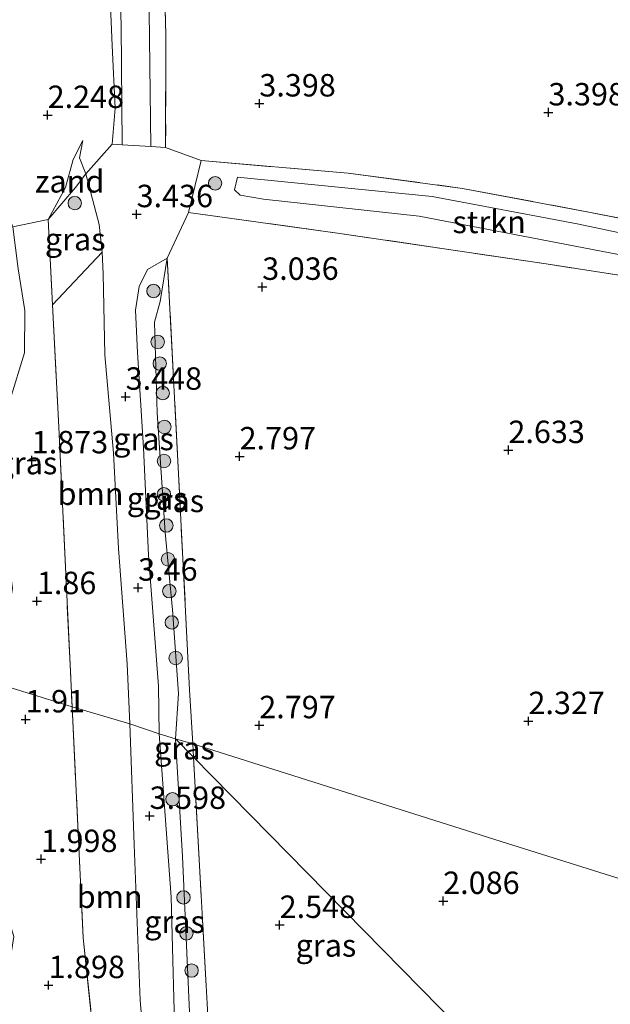
# Model space of a CAD drawing. Units: metres. Extents: x 139998 to 150008, y 437968 to 443752.
# Drawn here: x 140074 to 140139, y 441856 to 441966 of the extents above; entities that cross this region are included whole.
import ezdxf
from ezdxf.enums import TextEntityAlignment as Align

# ---------------------------------------------------------------- set-up
doc = ezdxf.new("R2010")
doc.units = ezdxf.units.M
doc.linetypes.add('IE-TERREINAFSCHEIDING', pattern=[10, 8, -2])
doc.layers.get('0').update_dxf_attribs({"lineweight": 25})
for name, color, linetype, lineweight in [('B-ME-GR-BOOM-GV-B6', 93, 'Continuous', 18), ('B-ME-GR-BOOM-S-B1', 93, 'Continuous', 18), ('B-ME-GR-STRUIKEN-GV-B6', 93, 'Continuous', 18), ('B-ME-GW-HOOGTEPUNT-S-B1', 10, 'Continuous', 25), ('B-ME-GW-KRUINLIJN-L-B1', 93, 'Continuous', 18), ('B-ME-GW-TEENLIJN-L-B1', 93, 'Continuous', 18), ('B-ME-IE-GRASLAND-GV-B6', 93, 'Continuous', 18), ('B-ME-IE-GRONDWERKLIJN-GROND_INGERICHT-GV-B6', 253, 'Continuous', 18), ('B-ME-IE-GRONDWERKLIJN-GROND_NIETINGERICHT-GV-B6', 253, 'Continuous', 18), ('B-ME-IE-HULPGEOMETRIE-L-B1', 53, 'Continuous', 18), ('B-ME-IE-TERREINAFSCHEIDING-DOORGANG-L-B1', 8, 'IE-TERREINAFSCHEIDING-KUNSTMATIG-OPEN', 18), ('B-ME-IE-TERREINAFSCHEIDING-RASTERHEKWERK-L-B1', 8, 'IE-TERREINAFSCHEIDING', 18)]:
    doc.layers.add(name, color=color, linetype=linetype, lineweight=lineweight)
doc.styles.add('NLCS-ISO', font='NLCS-ISO.TTF')
doc.linetypes.add('IE-TERREINAFSCHEIDING-KUNSTMATIG-OPEN', pattern='A,7,-1.5,[67,NLCS.SHX,S=0.75,R=0,X=0,Y=0],-1.5', length=10)

# ---------------------------------------------------------------- blocks, each defined once
blk = doc.blocks.new('boom')
blk.add_hatch(color=256).paths.add_polyline_path([(-0.75, 0, 1), (0.75, 0, 1)])
blk.add_circle((0, 0), 0.75)
blk = doc.blocks.new('hoogtepunt')
for p, q in [((-0.5, 0), (0.5, 0)), ((0, 0.5), (0, -0.5))]:
    blk.add_line(p, q)

msp = doc.modelspace()

# ---------------------------------------------------------------- linework, layer by layer
at = {"layer": 'B-ME-GR-BOOM-GV-B6'}
for points in [[(140085.137, 442032.054, 2.854), (140086.344, 442012.128, 3.229), (140087.29, 441989.654, 3.129), (140087.998, 441967.046, 3.179), (140088.176, 441951.995, 3.194), (140085.013, 441952.204, 3.248), (140084.903, 441965.492, 2.885), (140084.159, 441989.392, 2.96), (140083.242, 442012.173, 2.935), (140082.698, 442030.401, 2.848), (140083.327, 442036.049, 2.612), (140085.137, 442032.054, 2.854)], [(140085.867, 441887.636, 3.433), (140079.42, 441889.538, 2.142), (140077.93, 441920.719, 2.054), (140077.24, 441934.361, 2.142), (140082.772, 441940.209, 3.42), (140082.868, 441937.805, 3.414), (140083.052, 441928.791, 3.494), (140084.023, 441917.802, 3.619), (140084.598, 441907.18, 3.494), (140085.54, 441894.33, 3.474), (140085.867, 441887.636, 3.433)], [(140085.867, 441887.636, 3.433), (140086.324, 441874.165, 3.52), (140087.02, 441856.778, 3.246), (140087.834, 441847.312, 3.133), (140082.686, 441847.651, 2.192), (140081.743, 441853.419, 2.179), (140080.661, 441863.759, 2.204), (140079.42, 441889.538, 2.142), (140085.867, 441887.636, 3.433)]]:
    msp.add_polyline3d(points, dxfattribs=at)
at = {"layer": 'B-ME-GR-STRUIKEN-GV-B6'}
msp.add_polyline3d([(140146.433, 441941.127, 2.813), (140154.625, 441937.938, 2.652), (140140.315, 441939.969, 3.677), (140118.079, 441944.23, 3.727), (140100.742, 441946.144, 3.714), (140098.158, 441946.586, 3.727), (140097.522, 441947.164, 3.727), (140097.837, 441948.586, 3.727), (140119.555, 441946.438, 3.752), (140135.721, 441943.4, 3.752), (140146.433, 441941.127, 2.813)], dxfattribs=at)
at = {"layer": 'B-ME-GW-KRUINLIJN-L-B1'}
for points in [[(140082.441, 441943.305, 3.379), (140080.956, 441948.969, 3.229), (140080.255, 441950.734, 3.042), (140080.598, 441952.662, 2.654)], [(140085.867, 441887.636, 3.433), (140085.54, 441894.33, 3.474), (140084.598, 441907.18, 3.494), (140084.023, 441917.802, 3.619), (140083.052, 441928.791, 3.494), (140082.868, 441937.805, 3.414), (140082.772, 441940.209, 3.42), (140082.441, 441943.305, 3.379)], [(140090.029, 441939.573, 3.366), (140087.837, 441938.274, 3.422), (140086.9, 441936.401, 3.405), (140086.5, 441933.774, 3.415), (140086.709, 441929.045, 3.476), (140087.357, 441918.403, 3.459), (140087.921, 441906.445, 3.473), (140089.045, 441891.841, 3.456), (140089.135, 441886.509, 3.433)], [(140064.692, 441894.118, 1.707), (140068.093, 441896.781, 1.707), (140070.241, 441897.83, 1.719), (140071.704, 441898.673, 1.719), (140072.38, 441900.365, 1.719), (140072.762, 441902.737, 1.719), (140072.509, 441904.776, 1.719), (140071.346, 441909.864, 1.757), (140071.687, 441916.04, 1.744), (140072.534, 441923.813, 1.757), (140074.105, 441928.987, 1.744), (140074.15, 441933.707, 1.882), (140073.422, 441938.368, 1.894)], [(140085.867, 441887.636, 3.433), (140086.324, 441874.165, 3.52), (140087.02, 441856.778, 3.246), (140087.834, 441847.312, 3.133), (140088.177, 441844.479, 3.146), (140088.47, 441839.036, 3.02)], [(140089.135, 441886.509, 3.433), (140090.444, 441868.293, 3.347), (140090.938, 441850.018, 3.164), (140091.856, 441844.617, 3.057)]]:
    msp.add_polyline3d(points, dxfattribs=at)
at = {"layer": 'B-ME-GW-TEENLIJN-L-B1'}
for points in [[(140080.598, 441952.662, 2.654), (140079.551, 441950.561, 2.492), (140078.7, 441947.437, 2.554), (140076.758, 441943.878, 2.204)], [(140090.931, 441885.945, 3.054), (140091.285, 441891.031, 3.027), (140090.611, 441900.338, 2.972), (140089.798, 441908.954, 2.982), (140088.909, 441922.301, 3.006), (140088.616, 441932.417, 3.091), (140089.215, 441934.73, 3.034), (140090.029, 441939.573, 3.366)], [(140091.856, 441844.617, 3.057), (140092.531, 441854.683, 3.021), (140091.71, 441872.847, 3.005), (140090.931, 441885.945, 3.054)]]:
    msp.add_polyline3d(points, dxfattribs=at)
at = {"layer": 'B-ME-IE-GRASLAND-GV-B6'}
for points in [[(140082.625, 442071.262, 2.3), (140080.804, 442069.118, 2.514), (140080.589, 442064.603, 2.543), (140082.053, 442058.548, 2.729), (140082.777, 442046.6, 2.661), (140083.327, 442036.049, 2.612), (140082.698, 442030.401, 2.848), (140083.242, 442012.173, 2.935), (140084.159, 441989.392, 2.96), (140084.903, 441965.492, 2.885), (140085.013, 441952.204, 3.248), (140083.883, 441952.279, 3.266), (140084.206, 441956.265, 2.829), (140083.865, 441963.26, 2.829), (140083.423, 441973.847, 2.879), (140082.227, 441997.561, 2.829), (140081.394, 442019.32, 2.829), (140080.385, 442042.583, 2.742), (140079.572, 442060.06, 2.666), (140078.964, 442071.577, 2.292), (140082.625, 442071.262, 2.3)], [(140089.401, 441981.963, 3.46), (140089.867, 441964.47, 3.484), (140089.844, 441951.884, 3.166), (140088.176, 441951.995, 3.194), (140087.998, 441967.046, 3.179)], [(140085.013, 441952.204, 3.248), (140088.176, 441951.995, 3.194), (140089.844, 441951.884, 3.166), (140093.797, 441950.43, 3.192), (140092.403, 441944.664, 3.504), (140090.029, 441939.573, 3.366), (140087.837, 441938.274, 3.422), (140086.9, 441936.401, 3.405), (140086.5, 441933.774, 3.415), (140086.709, 441929.045, 3.476), (140087.357, 441918.403, 3.459), (140087.921, 441906.445, 3.473), (140089.045, 441891.841, 3.456), (140089.135, 441886.509, 3.433), (140085.867, 441887.636, 3.433), (140085.54, 441894.33, 3.474), (140084.598, 441907.18, 3.494), (140084.023, 441917.802, 3.619), (140083.052, 441928.791, 3.494), (140082.868, 441937.805, 3.414), (140082.772, 441940.209, 3.42), (140082.441, 441943.305, 3.379), (140080.956, 441948.969, 3.229), (140083.883, 441952.279, 3.266), (140085.013, 441952.204, 3.248)], [(140242.212, 441909.308, 2.748), (140227.326, 441914.6, 2.71), (140209.784, 441920.074, 2.892), (140185.942, 441927.238, 2.766), (140172.764, 441930.661, 2.779), (140155.244, 441934.964, 2.866), (140145.16, 441936.918, 2.966), (140132.267, 441938.921, 3.079), (140109.274, 441942.312, 3.254), (140092.403, 441944.664, 3.504), (140093.797, 441950.43, 3.192), (140110.197, 441949.037, 3.192), (140122.919, 441947.339, 3.216), (140137.19, 441944.663, 3.254), (140156.714, 441940.794, 3.329), (140175.654, 441936.776, 3.366), (140189.251, 441934.033, 3.592), (140201.612, 441930.242, 3.692), (140212.095, 441926.665, 3.666), (140233.974, 441918.753, 3.516), (140252.051, 441911.824, 3.416)], [(140082.441, 441943.305, 3.379), (140082.772, 441940.209, 3.42), (140077.24, 441934.361, 2.142), (140076.758, 441943.878, 2.204), (140079.786, 441947.445, 3.116), (140080.956, 441948.969, 3.229), (140082.441, 441943.305, 3.379)], [(140245.398, 441913.008, 3.055), (140229.143, 441918.709, 3.088), (140212.147, 441924.513, 3.169), (140195.512, 441930.128, 3.276), (140176.314, 441935.246, 3.195), (140158.478, 441939.139, 3.115), (140149.803, 441941.077, 2.941), (140146.433, 441941.127, 2.813), (140135.721, 441943.4, 3.752), (140119.555, 441946.438, 3.752), (140097.837, 441948.586, 3.727), (140097.522, 441947.164, 3.727), (140098.158, 441946.586, 3.727), (140100.742, 441946.144, 3.714), (140118.079, 441944.23, 3.727), (140140.315, 441939.969, 3.677), (140154.625, 441937.938, 2.652), (140167.905, 441934.132, 2.625), (140184.304, 441929.512, 2.532), (140203.398, 441923.653, 2.592), (140218.207, 441919.133, 2.552), (140236.243, 441912.845, 2.398), (140253.559, 441906.724, 2.364)], [(140077.24, 441934.361, 2.142), (140077.93, 441920.719, 2.054), (140079.42, 441889.538, 2.142), (140069.357, 441892.662, 1.757), (140070.241, 441897.83, 1.719), (140071.704, 441898.673, 1.719), (140072.38, 441900.365, 1.719), (140072.762, 441902.737, 1.719), (140072.509, 441904.776, 1.719), (140071.346, 441909.864, 1.757), (140071.687, 441916.04, 1.744), (140072.534, 441923.813, 1.757), (140074.105, 441928.987, 1.744), (140074.15, 441933.707, 1.882), (140073.422, 441938.368, 1.894), (140072.801, 441943.048, 1.994), (140076.758, 441943.878, 2.204), (140077.24, 441934.361, 2.142)], [(140201.797, 441851.088, 2.15), (140164.512, 441862.81, 2.15), (140127.229, 441874.533, 2.15), (140092.88, 441885.406, 3.17), (140092.517, 441891.41, 3.17), (140091.273, 441915.492, 3.268), (140090.029, 441939.573, 3.366), (140092.403, 441944.664, 3.504), (140109.274, 441942.312, 3.254), (140132.267, 441938.921, 3.079), (140145.16, 441936.918, 2.966), (140155.244, 441934.964, 2.866), (140172.764, 441930.661, 2.779), (140185.942, 441927.238, 2.766), (140209.784, 441920.074, 2.892)], [(140090.931, 441885.945, 3.054), (140089.135, 441886.509, 3.433), (140089.045, 441891.841, 3.456), (140087.921, 441906.445, 3.473), (140087.357, 441918.403, 3.459), (140086.709, 441929.045, 3.476), (140086.5, 441933.774, 3.415), (140086.9, 441936.401, 3.405), (140087.837, 441938.274, 3.422), (140090.029, 441939.573, 3.366), (140089.215, 441934.73, 3.034), (140088.616, 441932.417, 3.091), (140088.909, 441922.301, 3.006), (140089.798, 441908.954, 2.982), (140090.611, 441900.338, 2.972), (140091.285, 441891.031, 3.027), (140090.931, 441885.945, 3.054)], [(140092.88, 441885.406, 3.17), (140090.931, 441885.945, 3.054), (140091.285, 441891.031, 3.027), (140090.611, 441900.338, 2.972), (140089.798, 441908.954, 2.982), (140088.909, 441922.301, 3.006), (140088.616, 441932.417, 3.091), (140089.215, 441934.73, 3.034), (140090.029, 441939.573, 3.366), (140091.273, 441915.492, 3.268), (140092.517, 441891.41, 3.17), (140092.88, 441885.406, 3.17)], [(140070.179, 441855.055, 1.894), (140071.176, 441857.284, 1.894), (140072.506, 441861.3, 1.894), (140072.929, 441863.918, 1.894), (140072.188, 441866.35, 1.894), (140071.959, 441868.98, 1.894), (140071.846, 441871.72, 1.894), (140071.644, 441878.905, 1.894), (140069.073, 441885.472, 1.894), (140069.357, 441892.662, 1.757), (140079.42, 441889.538, 2.142), (140080.661, 441863.759, 2.204), (140081.743, 441853.419, 2.179)], [(140070.179, 441855.055, 1.894), (140071.176, 441857.284, 1.894), (140072.506, 441861.3, 1.894), (140072.929, 441863.918, 1.894), (140072.188, 441866.35, 1.894), (140071.959, 441868.98, 1.894), (140071.846, 441871.72, 1.894), (140071.644, 441878.905, 1.894), (140069.073, 441885.472, 1.894), (140069.357, 441892.662, 1.757), (140079.42, 441889.538, 2.142), (140080.661, 441863.759, 2.204), (140081.743, 441853.419, 2.179)], [(140087.834, 441847.312, 3.133), (140087.02, 441856.778, 3.246), (140086.324, 441874.165, 3.52), (140085.867, 441887.636, 3.433), (140089.135, 441886.509, 3.433)], [(140090.931, 441885.945, 3.054), (140091.71, 441872.847, 3.005), (140092.531, 441854.683, 3.021), (140091.856, 441844.617, 3.057), (140090.938, 441850.018, 3.164), (140090.444, 441868.293, 3.347), (140089.135, 441886.509, 3.433), (140090.931, 441885.945, 3.054)], [(140089.135, 441886.509, 3.433), (140090.444, 441868.293, 3.347), (140090.938, 441850.018, 3.164)], [(140092.88, 441885.406, 3.17), (140092.942, 441883.906, 3.17), (140090.931, 441885.945, 3.054), (140092.88, 441885.406, 3.17)], [(140092.531, 441854.683, 3.021), (140091.71, 441872.847, 3.005), (140090.931, 441885.945, 3.054), (140092.942, 441883.906, 3.17), (140093.58, 441872.494, 3.208), (140094.905, 441848.43, 3.033)], [(140122.473, 441853.86, 2.062), (140092.942, 441883.906, 3.17), (140092.88, 441885.406, 3.17), (140127.229, 441874.533, 2.15), (140164.512, 441862.81, 2.15), (140201.797, 441851.088, 2.15)], [(140120.591, 441846.499, 1.907), (140118.066, 441846.24, 1.894), (140117.083, 441845.177, 1.869), (140116.369, 441843.553, 1.894), (140114.956, 441842.582, 1.944), (140113.608, 441842.049, 2.007), (140111.441, 441841.946, 2.007), (140108.78, 441842.723, 2.057), (140104.676, 441843.536, 2.282), (140099.509, 441843.108, 2.519), (140098.187, 441845.197, 2.87), (140094.905, 441848.43, 3.033), (140093.58, 441872.494, 3.208), (140092.942, 441883.906, 3.17), (140122.473, 441853.86, 2.062), (140120.591, 441846.499, 1.907)]]:
    msp.add_polyline3d(points, dxfattribs=at)
at = {"layer": 'B-ME-IE-GRONDWERKLIJN-GROND_INGERICHT-GV-B6'}
msp.add_polyline3d([(140252.051, 441911.824, 3.416), (140233.974, 441918.753, 3.516), (140212.095, 441926.665, 3.666), (140201.612, 441930.242, 3.692), (140189.251, 441934.033, 3.592), (140175.654, 441936.776, 3.366), (140156.714, 441940.794, 3.329), (140137.19, 441944.663, 3.254), (140122.919, 441947.339, 3.216), (140110.197, 441949.037, 3.192), (140093.797, 441950.43, 3.192), (140089.844, 441951.884, 3.166), (140089.867, 441964.47, 3.484), (140089.401, 441981.963, 3.46), (140088.708, 442002.599, 3.76), (140088.206, 442016.824, 3.784), (140087.664, 442037.389, 3.797), (140087.245, 442053.53, 3.81), (140086.994, 442064.291, 3.91), (140097.695, 442060.881, 3.834), (140112.711, 442055.886, 3.697)], dxfattribs=at)
at = {"layer": 'B-ME-IE-GRONDWERKLIJN-GROND_NIETINGERICHT-GV-B6'}
for points in [[(140083.423, 441973.847, 2.879), (140083.865, 441963.26, 2.829), (140084.206, 441956.265, 2.829), (140083.883, 441952.279, 3.266), (140080.956, 441948.969, 3.229), (140080.255, 441950.734, 3.042), (140080.598, 441952.662, 2.654), (140079.551, 441950.561, 2.492), (140078.7, 441947.437, 2.554), (140076.758, 441943.878, 2.204), (140072.801, 441943.048, 1.994), (140070.95, 441947.617, 1.994), (140065.224, 441956.042, 1.969), (140056.729, 441965.873, 1.907), (140049.902, 441971.7, 1.857)], [(140080.956, 441948.969, 3.229), (140079.786, 441947.445, 3.116), (140076.758, 441943.878, 2.204), (140078.7, 441947.437, 2.554), (140079.551, 441950.561, 2.492), (140080.598, 441952.662, 2.654), (140080.255, 441950.734, 3.042), (140080.956, 441948.969, 3.229)], [(140073.422, 441938.368, 1.894), (140074.15, 441933.707, 1.882), (140074.105, 441928.987, 1.744), (140072.534, 441923.813, 1.757)]]:
    msp.add_polyline3d(points, dxfattribs=at)
at = {"layer": 'B-ME-IE-HULPGEOMETRIE-L-B1'}
for points in [[(140000, 441913.7824, 1.632), (140010.131, 441911.348, 1.632), (140049.214, 441898.92, 1.632), (140054.004, 441897.401, 1.632), (140062.006, 441894.836, 1.632), (140064.692, 441894.118, 1.707), (140069.357, 441892.662, 1.757), (140079.42, 441889.538, 2.142), (140085.867, 441887.636, 3.433), (140089.135, 441886.509, 3.433), (140090.931, 441885.945, 3.054)], [(140000, 441913.7824, 1.632), (140010.131, 441911.348, 1.632), (140049.214, 441898.92, 1.632), (140054.004, 441897.401, 1.632), (140062.006, 441894.836, 1.632), (140064.692, 441894.118, 1.707), (140069.357, 441892.662, 1.757), (140079.42, 441889.538, 2.142), (140085.867, 441887.636, 3.433), (140089.135, 441886.509, 3.433), (140090.931, 441885.945, 3.054)], [(140122.473, 441853.86, 2.062), (140092.942, 441883.906, 3.17), (140090.931, 441885.945, 3.054)], [(140090.931, 441885.945, 3.054), (140092.88, 441885.406, 3.17), (140127.229, 441874.533, 2.15), (140164.512, 441862.81, 2.15), (140201.797, 441851.088, 2.15), (140229.36, 441842.358, 1.854), (140230.671, 441841.876, 1.632), (140276.366, 441827.644, 1.632), (140319.044, 441817.947, 1.632), (140324.979, 441816.709, 2.03), (140337.609, 441813.847, 2.03), (140340.193, 441813.122, 1.632), (140359.147, 441808.912, 1.632), (140361.944, 441808.383, 2.042), (140389.697, 441802.134, 1.992), (140402.892, 441799.185, 2.15)]]:
    msp.add_polyline3d(points, dxfattribs=at)
at = {"layer": 'B-ME-IE-TERREINAFSCHEIDING-DOORGANG-L-B1'}
for p, q in [((140083.883, 441952.279, 3.266), (140080.956, 441948.969, 3.229)), ((140089.844, 441951.884, 3.166), (140093.797, 441950.43, 3.192))]:
    msp.add_line(p, q, dxfattribs=at)
at = {"layer": 'B-ME-IE-TERREINAFSCHEIDING-RASTERHEKWERK-L-B1'}
for p, q in [((140092.403, 441944.664, 3.504), (140090.029, 441939.573, 3.366)), ((140092.942, 441883.906, 3.17), (140092.88, 441885.406, 3.17))]:
    msp.add_line(p, q, dxfattribs=at)
for points in [[(140083.883, 441952.279, 3.266), (140084.206, 441956.265, 2.829), (140083.865, 441963.26, 2.829), (140083.423, 441973.847, 2.879), (140082.227, 441997.561, 2.829), (140081.394, 442019.32, 2.829), (140080.385, 442042.583, 2.742), (140079.572, 442060.06, 2.666), (140078.964, 442071.577, 2.292), (140082.625, 442071.262, 2.3)], [(140089.625, 442070.659, 2.316), (140099.101, 442069.076, 2.266), (140110.881, 442065.248, 2.379), (140132.516, 442057.535, 2.454), (140130.172, 442051.923, 2.399), (140129.209, 442049.714, 3.337), (140127.086, 442050.843, 3.222), (140112.711, 442055.886, 3.697), (140097.695, 442060.881, 3.834), (140086.994, 442064.291, 3.91), (140087.245, 442053.53, 3.81), (140087.664, 442037.389, 3.797), (140088.206, 442016.824, 3.784), (140088.708, 442002.599, 3.76), (140089.401, 441981.963, 3.46), (140089.867, 441964.47, 3.484), (140089.844, 441951.884, 3.166)], [(140083.883, 441952.279, 3.266), (140085.013, 441952.204, 3.248), (140088.176, 441951.995, 3.194), (140089.844, 441951.884, 3.166)], [(140209.784, 441920.074, 2.892), (140185.942, 441927.238, 2.766), (140172.764, 441930.661, 2.779), (140155.244, 441934.964, 2.866), (140145.16, 441936.918, 2.966), (140132.267, 441938.921, 3.079), (140109.274, 441942.312, 3.254), (140092.403, 441944.664, 3.504), (140093.797, 441950.43, 3.192)], [(140093.797, 441950.43, 3.192), (140110.197, 441949.037, 3.192), (140122.919, 441947.339, 3.216), (140137.19, 441944.663, 3.254), (140156.714, 441940.794, 3.329), (140175.654, 441936.776, 3.366), (140189.251, 441934.033, 3.592), (140201.612, 441930.242, 3.692), (140212.095, 441926.665, 3.666)], [(140080.956, 441948.969, 3.229), (140079.786, 441947.445, 3.116), (140076.758, 441943.878, 2.204)], [(140076.758, 441943.878, 2.204), (140077.24, 441934.361, 2.142), (140077.93, 441920.719, 2.054), (140079.42, 441889.538, 2.142)], [(140092.88, 441885.406, 3.17), (140092.517, 441891.41, 3.17), (140091.273, 441915.492, 3.268), (140090.029, 441939.573, 3.366)], [(140079.42, 441889.538, 2.142), (140080.661, 441863.759, 2.204), (140081.743, 441853.419, 2.179), (140082.686, 441847.651, 2.192)], [(140094.905, 441848.43, 3.033), (140093.58, 441872.494, 3.208), (140092.942, 441883.906, 3.17)]]:
    msp.add_polyline3d(points, dxfattribs=at)

# ---------------------------------------------------------------- block references
at = {"layer": 'B-ME-GR-BOOM-S-B1', "rotation": 90}
for p in [(140095.358, 441947.901, 3.395), (140079.712, 441945.696, 3.194), (140088.488, 441935.891, 3.221), (140088.96, 441930.217, 3.232), (140089.185, 441927.807, 3.081), (140089.526, 441924.51, 3.081), (140089.704, 441920.739, 3.071), (140089.66, 441916.939, 3.081), (140089.648, 441913.233, 3.081), (140089.924, 441909.746, 3.071), (140090.101, 441905.976, 3.111), (140090.25, 441902.427, 3.091), (140090.526, 441898.94, 3.111), (140090.955, 441894.976, 3.131), (140090.61, 441879.227, 3.466), (140091.834, 441868.277, 3.329), (140092.163, 441864.278, 3.342), (140092.734, 441860.127, 3.292)]:
    msp.add_blockref('boom', p, dxfattribs=at)
at = {"layer": 'B-ME-GW-HOOGTEPUNT-S-B1', "rotation": 90}
for p in [(140100.287, 441956.802, 3.398), (140100.287, 441956.802, 3.398), (140076.69, 441955.516, 2.248), (140076.69, 441955.516, 2.248), (140132.507, 441955.804, 3.398), (140132.507, 441955.804, 3.398), (140086.607, 441944.458, 3.436), (140086.607, 441944.458, 3.436), (140100.606, 441936.356, 3.036), (140100.606, 441936.356, 3.036), (140085.385, 441924.104, 3.448), (140085.385, 441924.104, 3.448), (140128.043, 441918.16, 2.633), (140128.043, 441918.16, 2.633), (140074.922, 441917.013, 1.873), (140074.922, 441917.013, 1.873), (140098.081, 441917.453, 2.797), (140098.081, 441917.453, 2.797), (140086.778, 441902.815, 3.46), (140086.778, 441902.815, 3.46), (140075.494, 441901.314, 1.86), (140075.494, 441901.314, 1.86), (140074.235, 441888.127, 1.91), (140074.235, 441888.127, 1.91), (140100.277, 441887.478, 2.797), (140100.277, 441887.478, 2.797), (140130.276, 441887.934, 2.327), (140130.276, 441887.934, 2.327), (140088.056, 441877.367, 3.598), (140088.056, 441877.367, 3.598), (140075.956, 441872.561, 1.998), (140075.956, 441872.561, 1.998), (140120.775, 441867.882, 2.086), (140120.775, 441867.882, 2.086), (140102.548, 441865.213, 2.548), (140102.548, 441865.213, 2.548), (140076.789, 441858.5, 1.898), (140076.789, 441858.5, 1.898)]:
    msp.add_blockref('hoogtepunt', p, dxfattribs=at)

# ---------------------------------------------------------------- texts
at = {"layer": 'B-ME-GR-BOOM-GV-B6', "ltscale": 0.2, "style": 'NLCS-ISO'}
for p in [(140081.4721, 441913.29116), (140083.60734, 441868.36168)]:
    msp.add_text('bmn', height=2.5, dxfattribs=at).set_placement(p, align=Align.MIDDLE_CENTER)
at = {"layer": 'B-ME-GR-STRUIKEN-GV-B6', "ltscale": 0.2, "style": 'NLCS-ISO'}
msp.add_text('strkn', height=2.5, dxfattribs=at).set_placement((140125.90058, 441943.59592), align=Align.MIDDLE_CENTER)
at = {"layer": 'B-ME-GW-HOOGTEPUNT-S-B1', "ltscale": 0.2, "style": 'NLCS-ISO'}
for s, p in [('3.398', (140100.287, 441956.802, 3.398)), ('3.398', (140100.287, 441956.802, 3.398)), ('3.398', (140132.507, 441955.804, 3.398)), ('3.398', (140132.507, 441955.804, 3.398)), ('2.248', (140076.69, 441955.516, 2.248)), ('2.248', (140076.69, 441955.516, 2.248)), ('3.436', (140086.607, 441944.458, 3.436)), ('3.436', (140086.607, 441944.458, 3.436)), ('3.036', (140100.606, 441936.356, 3.036)), ('3.036', (140100.606, 441936.356, 3.036)), ('3.448', (140085.385, 441924.104, 3.448)), ('3.448', (140085.385, 441924.104, 3.448)), ('2.797', (140098.081, 441917.453, 2.797)), ('2.797', (140098.081, 441917.453, 2.797)), ('2.633', (140128.043, 441918.16, 2.633)), ('2.633', (140128.043, 441918.16, 2.633)), ('1.873', (140074.922, 441917.013, 1.873)), ('1.873', (140074.922, 441917.013, 1.873)), ('3.46', (140086.778, 441902.815, 3.46)), ('3.46', (140086.778, 441902.815, 3.46)), ('1.86', (140075.494, 441901.314, 1.86)), ('1.86', (140075.494, 441901.314, 1.86)), ('1.91', (140074.235, 441888.127, 1.91)), ('1.91', (140074.235, 441888.127, 1.91)), ('2.327', (140130.276, 441887.934, 2.327)), ('2.327', (140130.276, 441887.934, 2.327)), ('2.797', (140100.277, 441887.478, 2.797)), ('2.797', (140100.277, 441887.478, 2.797)), ('3.598', (140088.056, 441877.367, 3.598)), ('3.598', (140088.056, 441877.367, 3.598)), ('1.998', (140075.956, 441872.561, 1.998)), ('1.998', (140075.956, 441872.561, 1.998)), ('2.086', (140120.775, 441867.882, 2.086)), ('2.086', (140120.775, 441867.882, 2.086)), ('2.548', (140102.548, 441865.213, 2.548)), ('2.548', (140102.548, 441865.213, 2.548)), ('1.898', (140076.789, 441858.5, 1.898)), ('1.898', (140076.789, 441858.5, 1.898))]:
    msp.add_text(s, height=2.5, dxfattribs=at).set_placement(p, align=Align.BOTTOM_LEFT)
at = {"layer": 'B-ME-IE-GRASLAND-GV-B6', "ltscale": 0.2, "style": 'NLCS-ISO'}
for p in [(140079.765, 441941.665), (140087.3765, 441919.394), (140074.3885, 441916.708), (140088.8925, 441912.759), (140090.748, 441912.4895), (140091.9365, 441884.9255), (140090.833, 441865.563), (140107.7075, 441862.926)]:
    msp.add_text('gras', height=2.5, dxfattribs=at).set_placement(p, align=Align.MIDDLE_CENTER)
at = {"layer": 'B-ME-IE-GRONDWERKLIJN-GROND_NIETINGERICHT-GV-B6', "ltscale": 0.2, "style": 'NLCS-ISO'}
msp.add_text('zand', height=2.5, dxfattribs=at).set_placement((140079.14161, 441948.12086), align=Align.MIDDLE_CENTER)

doc.saveas('drawing.dxf')
